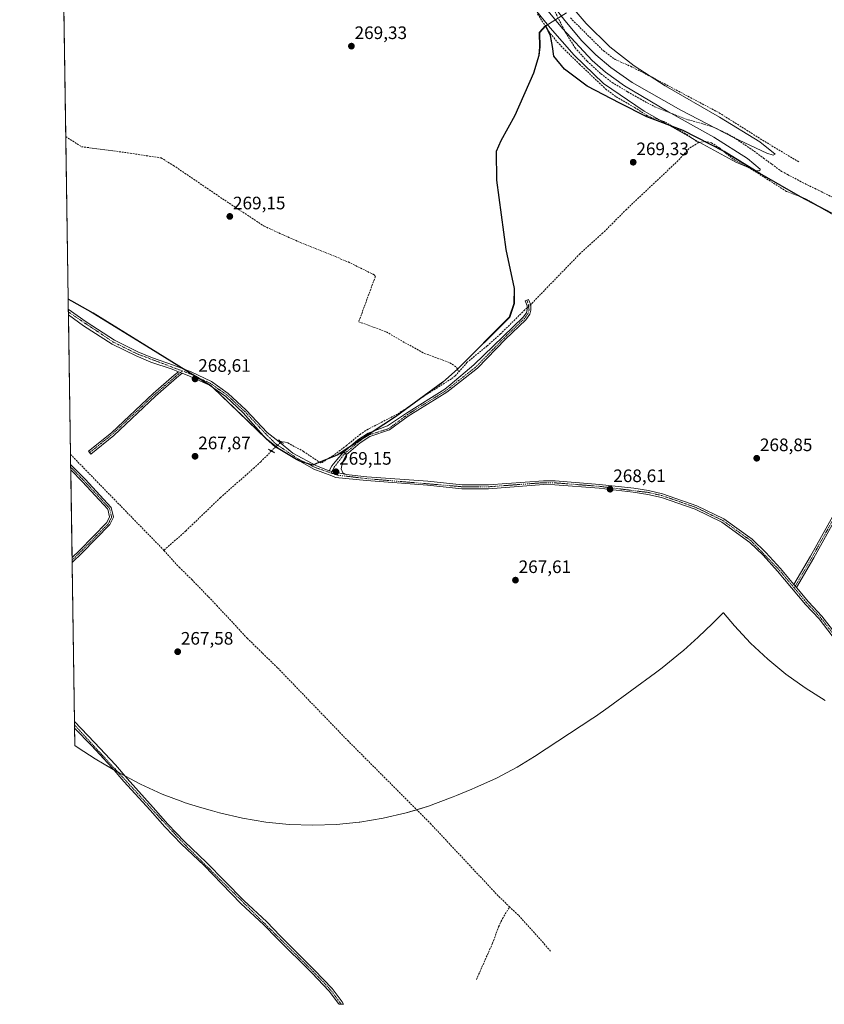
# Model space of a CAD drawing. Units: metres. Extents: x 604869 to 608343, y 4673712 to 4676063.
# Drawn here: x 604869 to 605315, y 4673812 to 4674359 of the extents above; entities that cross this region are included whole.
import ezdxf
from ezdxf.enums import TextEntityAlignment as Align

# ---------------------------------------------------------------- set-up
doc = ezdxf.new("R2010")
doc.units = ezdxf.units.M
doc.header["$MEASUREMENT"] = 0
for name, pattern in [('TRAZO_Y_PUNTO', [1, 0.5, -0.25, 0, -0.25]), ('TRAZOS2', [0.375, 0.25, -0.125]), ('TRAZOSX2', [1.5, 1, -0.5])]:
    doc.linetypes.add(name, pattern=pattern)
for name, color, linetype, lineweight in [('Camino', 19, 'Continuous', 0), ('Camino Cxs', 19, 'Continuous', 0), ('Camino eje', 39, 'TRAZO_Y_PUNTO', 13), ('Carátula', 7, 'Continuous', 5), ('Comarca', 2, 'Continuous', 13), ('Comarca CxS', 133, 'Continuous', 0), ('Comunidad autónoma', 142, 'Continuous', 30), ('Comunidad Autónoma CxS', 142, 'Continuous', 0), ('Corriente artificial lineal', 5, 'TRAZOSX2', 13), ('Corriente artificial lineal oculto', 135, 'TRAZO_Y_PUNTO', 13), ('Cultivos herbáceos CxS', 92, 'Continuous', 0), ('Curva de nivel normal', 36, 'Continuous', 0), ('Municipio', 9, 'Continuous', 13), ('Municipio CxS', 142, 'Continuous', 0), ('Pista no pavimentada', 254, 'Continuous', 13), ('Pista no pavimentada Cxs', 254, 'Continuous', 0), ('Pista pavimentada eje', 135, 'TRAZO_Y_PUNTO', 0), ('Provincia', 19, 'Continuous', 0), ('Provincia CxS', 1, 'Continuous', 0), ('Puente lineal', 2, 'TRAZOS2', 0), ('Punto de cota en terreno', 7, 'Continuous', 0), ('Rótulo de punto de cota en terreno', 19, 'Continuous', 0)]:
    doc.layers.add(name, color=color, linetype=linetype, lineweight=lineweight)
doc.styles.add('Arial', font='txt', dxfattribs={"height": 0.2})

# ---------------------------------------------------------------- blocks, each defined once
blk = doc.blocks.new('*U153')
at = {"layer": 'Cultivos herbáceos CxS', "color": 92, "linetype": 'Continuous', "lineweight": 0}
blk.add_polyline3d([(605323, 4674249.4, 269.71), (605302.22, 4674260.3, 269.6), (605279.64, 4674273.21, 269.97), (605259.74, 4674285.4, 269.6), (605237.04, 4674297.16, 269.59), (605216.82, 4674304.76, 269.21), (605201.82, 4674312.31, 269.31), (605183.74, 4674321.84, 269.33), (605171.13, 4674331.21, 269.36), (605165.3, 4674338.37, 269.36), (605164.46, 4674343.71, 269.45), (605163.36, 4674349.8, 269.49), (605160.73, 4674355.36, 269.64), (605157.19, 4674351.42, 269.37), (605157.37, 4674343.56, 269.35), (605156.86, 4674338.81, 269.36), (605153.95, 4674329, 269.34), (605143.5, 4674305.51, 269.32), (605135.83, 4674291.46, 269.32), (605133.15, 4674285.4, 269.32), (605133.45, 4674269.61, 269.33), (605138.6, 4674231.14, 269.31), (605143.23, 4674209.34, 269.31), (605143.12, 4674201.08, 269.29), (605140.51, 4674193.39, 269.31), (605111.86, 4674164.74, 269.28), (605103.66, 4674157.38, 269.11), (605077.3, 4674138.11, 269.25), (605044.88, 4674116.87, 269.16), (605034.74, 4674112.78, 269.21), (605031.36, 4674111.36, 269.01), (605024.16, 4674113.44, 268.74), (605022.38, 4674114.49, 268.64), (605012.09, 4674120.55, 269.01), (605005.49, 4674126, 268.53), (604974.9, 4674155.28, 268.67), (604971.1, 4674157.62, 268.72), (604909.29, 4674195.71, 269.12), (604907.72, 4674196.59, 269.12), (604895.5, 4674203.47, 269.25), (604890.53, 4674537.02, 269.59)], dxfattribs=at)
blk = doc.blocks.new('*U157')
at = {"layer": 'Curva de nivel normal', "color": 36, "linetype": 'Continuous', "lineweight": 0}
for points in [[(605152.82, 4674382.17, 270), (605171.41, 4674358.23, 270), (605180.84, 4674346.93, 270), (605188.6, 4674339.08, 270), (605196.94, 4674332.03, 270), (605208.79, 4674323.75, 270), (605235.72, 4674308.37, 270), (605265.09, 4674293.18, 270), (605283.51, 4674284.4, 270), (605287.12, 4674283.28, 270), (605288.21, 4674283.96, 270), (605279.69, 4674290.69, 270), (605257.21, 4674304.42, 270), (605227.1, 4674321.9, 270), (605209.85, 4674332.91, 270), (605196.41, 4674343.45, 270), (605183.16, 4674356.57, 270), (605165.49, 4674377.32, 270)], [(605154.15, 4674365.11, 270), (605163.14, 4674354.03, 270), (605176.47, 4674338.86, 270), (605192.91, 4674323.23, 270), (605215.5, 4674307.89, 270), (605243.97, 4674291.64, 270), (605266.42, 4674279.5, 270), (605277.4, 4674274.8, 270), (605279.74, 4674274.63, 270), (605279.88, 4674275.52, 270), (605272.82, 4674281.56, 270), (605254.16, 4674293.3, 270), (605228.57, 4674307.67, 270), (605204.54, 4674321.93, 270), (605193.93, 4674329.49, 270), (605186.5, 4674335.87, 270), (605170.11, 4674353.66, 270), (605152.2, 4674375.33, 270)]]:
    blk.add_polyline3d(points, dxfattribs=at)
blk = doc.blocks.new('5PATER')
at = {"layer": 'Carátula', "linetype": 'Continuous', "lineweight": 5}
h = blk.add_hatch(color=250, dxfattribs=at)
edge = h.paths.add_edge_path()
edge.add_ellipse((0, 0.01), major_axis=(-1.33, -1.34), ratio=0.999422, start_angle=0, end_angle=360)

msp = doc.modelspace()

# ---------------------------------------------------------------- linework, layer by layer
at = {"layer": 'Camino', "color": 19, "linetype": 'Continuous', "lineweight": 0}
for points in [[(605040.48, 4674108.09, 269.11), (605041.98, 4674110.78, 269.19), (605044.7, 4674114.16, 269.11), (605048.18, 4674118.19, 269.16), (605056.46, 4674125.24, 269.19), (605062.12, 4674128.92, 269.2), (605072.94, 4674133.01, 269.14), (605083.42, 4674140.17, 269.18), (605104.71, 4674153.41, 269.14), (605107.74, 4674155.81, 269.13), (605120.79, 4674166.95, 269.19), (605137.1, 4674182.69, 269.33), (605148.17, 4674193.32, 269.29), (605149.99, 4674195.89, 269.28), (605150.46, 4674197.62, 269.36), (605150.44, 4674199.79, 269.39), (605149.39, 4674202.43, 269.35), (605151.25, 4674203.18, 269.35), (605152.45, 4674200.19, 269.37), (605152.47, 4674197.36, 269.28), (605151.83, 4674195.02, 269.16), (605149.69, 4674192, 269.14), (605138.45, 4674181.2, 269.15), (605122.84, 4674165.1, 269.05), (605109.08, 4674154.32, 269.08), (605105.86, 4674151.77, 269.08), (605084.42, 4674138.43, 269.11), (605073.97, 4674130.9, 269.04), (605063.14, 4674127.19, 269.11), (605057.67, 4674123.63, 269.16), (605049.82, 4674116.95, 269.06), (605047.86, 4674112.77, 269), (605047.06, 4674109.1, 269.06), (605048.08, 4674106.94, 269.05), (605049.92, 4674105.96, 269.09)], [(604958.86, 4674162.27, 268.72), (604955.72, 4674159.65, 268.4), (604943.99, 4674149.51, 267.87), (604920.8, 4674127.75, 267.94), (604908.08, 4674117.41, 267.9), (604906.82, 4674118.96, 267.91), (604919.49, 4674129.26, 267.93), (604942.65, 4674151, 267.86), (604954.42, 4674161.18, 268.5), (604956.73, 4674163.09, 268.8)], [(604956.73, 4674163.09, 268.8), (604958.86, 4674162.27, 268.72)], [(605298.62, 4674044.91, 268.65), (605307.85, 4674060.68, 268.83), (605320.97, 4674084.13, 268.85), (605340.39, 4674115.39, 268.9), (605346.49, 4674121.29, 269.05), (605354.72, 4674123.43, 268.97), (605378.31, 4674127.42, 268.99), (605402.7, 4674129.01, 269), (605422.33, 4674128.21, 269.01), (605430.58, 4674127.06, 269.02), (605436.98, 4674122.13, 269.01), (605435.76, 4674120.55, 269), (605429.78, 4674125.15, 269.04), (605422.15, 4674126.22, 269.02), (605402.73, 4674127.01, 269.01), (605378.54, 4674125.43, 269), (605355.14, 4674121.47, 268.99), (605347.5, 4674119.49, 269.09), (605341.96, 4674114.13, 268.91), (605322.7, 4674083.12, 268.84), (605309.59, 4674059.69, 268.84), (605299.99, 4674043.28, 268.64)], [(604896.91, 4674108.7, 267.85), (604896.87, 4674111.62, 267.88)], [(604896.87, 4674111.62, 267.88), (604904.86, 4674103.38, 267.86), (604919.45, 4674087.72, 267.86), (604920.64, 4674082.26, 267.74), (604918.73, 4674078.2, 267.81), (604903.15, 4674062.4, 267.8)], [(604897.64, 4674059.87, 267.8), (604901.74, 4674063.82, 267.82), (604917.06, 4674079.36, 267.82), (604918.54, 4674082.49, 267.78), (604917.61, 4674086.76, 267.82), (604903.41, 4674102.01, 267.85), (604896.91, 4674108.7, 267.85)], [(605049.92, 4674105.96, 269.09), (605040.48, 4674108.09, 269.11)], [(604897.68, 4674057.13, 267.78), (604897.64, 4674059.87, 267.8)], [(604903.15, 4674062.4, 267.8), (604897.68, 4674057.13, 267.78)], [(605299.99, 4674043.28, 268.64), (605298.62, 4674044.91, 268.65)]]:
    msp.add_polyline3d(points, dxfattribs=at)
at = {"layer": 'Camino Cxs', "color": 19, "linetype": 'Continuous', "lineweight": 0}
for points in [[(605049.92, 4674105.96, 269.09), (605040.48, 4674108.09, 269.11), (605041.98, 4674110.78, 269.19), (605044.7, 4674114.16, 269.11), (605048.18, 4674118.19, 269.16), (605056.46, 4674125.24, 269.19), (605062.12, 4674128.92, 269.2), (605072.94, 4674133.01, 269.14), (605083.42, 4674140.17, 269.18), (605104.71, 4674153.41, 269.14), (605107.74, 4674155.81, 269.13), (605120.79, 4674166.95, 269.19), (605137.1, 4674182.69, 269.33), (605148.17, 4674193.32, 269.29), (605149.99, 4674195.89, 269.28), (605150.46, 4674197.62, 269.36), (605150.44, 4674199.79, 269.39), (605149.39, 4674202.43, 269.35), (605151.25, 4674203.18, 269.35), (605152.45, 4674200.19, 269.37), (605152.47, 4674197.36, 269.28), (605151.83, 4674195.02, 269.16), (605149.69, 4674192, 269.14), (605138.45, 4674181.2, 269.15), (605122.84, 4674165.1, 269.05), (605109.08, 4674154.32, 269.08), (605105.86, 4674151.77, 269.08), (605084.42, 4674138.43, 269.11), (605073.97, 4674130.9, 269.04), (605063.14, 4674127.19, 269.11), (605057.67, 4674123.63, 269.16), (605049.82, 4674116.95, 269.06), (605047.86, 4674112.77, 269), (605047.06, 4674109.1, 269.06), (605048.08, 4674106.94, 269.05), (605049.92, 4674105.96, 269.09)], [(604958.86, 4674162.27, 268.72), (604955.72, 4674159.65, 268.4), (604943.99, 4674149.51, 267.87), (604920.8, 4674127.75, 267.94), (604908.08, 4674117.41, 267.9), (604906.82, 4674118.96, 267.91), (604919.49, 4674129.26, 267.93), (604942.65, 4674151, 267.86), (604954.42, 4674161.18, 268.5), (604956.73, 4674163.09, 268.8), (604958.86, 4674162.27, 268.72)], [(605299.99, 4674043.28, 268.64), (605298.62, 4674044.91, 268.65), (605307.85, 4674060.68, 268.83), (605320.97, 4674084.13, 268.85), (605340.39, 4674115.39, 268.9), (605346.49, 4674121.29, 269.05), (605354.72, 4674123.43, 268.97), (605378.31, 4674127.42, 268.99), (605402.7, 4674129.01, 269), (605422.33, 4674128.21, 269.01), (605430.58, 4674127.06, 269.02), (605436.98, 4674122.13, 269.01), (605435.76, 4674120.55, 269), (605429.78, 4674125.15, 269.04), (605422.15, 4674126.22, 269.02), (605402.73, 4674127.01, 269.01), (605378.54, 4674125.43, 269), (605355.14, 4674121.47, 268.99), (605347.5, 4674119.49, 269.09), (605341.96, 4674114.13, 268.91), (605322.7, 4674083.12, 268.84), (605309.59, 4674059.69, 268.84), (605299.99, 4674043.28, 268.64)], [(604903.15, 4674062.4, 267.8), (604897.68, 4674057.13, 267.78), (604897.64, 4674059.87, 267.8), (604901.74, 4674063.82, 267.82), (604917.06, 4674079.36, 267.82), (604918.54, 4674082.49, 267.78), (604917.61, 4674086.76, 267.82), (604903.41, 4674102.01, 267.85), (604896.91, 4674108.7, 267.85), (604896.87, 4674111.62, 267.88), (604904.86, 4674103.38, 267.86), (604919.45, 4674087.72, 267.86), (604920.64, 4674082.26, 267.74), (604918.73, 4674078.2, 267.81), (604903.15, 4674062.4, 267.8)]]:
    msp.add_polyline3d(points, close=True, dxfattribs=at)
at = {"layer": 'Camino eje', "color": 39, "linetype": 'TRAZO_Y_PUNTO', "lineweight": 13}
for points in [[(605150.32, 4674202.81, 269.35), (605151.1, 4674200.19, 269.4), (605151.47, 4674197.49, 269.36), (605150.91, 4674195.46, 269.23), (605148.93, 4674192.66, 269.21), (605137.78, 4674181.95, 269.23), (605121.82, 4674165.66, 269.09), (605105.29, 4674152.59, 269.11), (605083.92, 4674139.3, 269.15), (605073.56, 4674131.51, 269.06), (605062.63, 4674128.06, 269.17), (605057.07, 4674124.44, 269.18), (605049, 4674117.57, 269.11), (605043.2, 4674110.02, 269.14), (605041.6, 4674106.87, 269.03)], [(604958.85, 4674163.56, 268.87), (604955.07, 4674160.41, 268.45), (604943.32, 4674150.25, 267.87), (604920.15, 4674128.51, 267.93), (604907.45, 4674118.19, 267.9)], [(605436.37, 4674121.34, 269.01), (605430.18, 4674126.1, 269.03), (605422.24, 4674127.21, 269.01), (605402.71, 4674128.01, 269.01), (605378.42, 4674126.42, 268.99), (605354.93, 4674122.45, 268.98), (605346.99, 4674120.39, 269.07), (605341.17, 4674114.76, 268.91), (605321.83, 4674083.62, 268.86), (605308.72, 4674060.18, 268.84), (605298.72, 4674043.1, 268.57)], [(604897.66, 4674058.5, 267.79), (604902.44, 4674063.11, 267.81), (604917.9, 4674078.78, 267.82), (604919.59, 4674082.37, 267.76), (604918.53, 4674087.24, 267.83), (604904.14, 4674102.69, 267.85), (604896.89, 4674110.16, 267.86)]]:
    msp.add_polyline3d(points, dxfattribs=at)
at = {"layer": 'Comarca', "color": 2, "linetype": 'Continuous', "lineweight": 13}
for points in [[(605160.77, 4674355.27, 269.63), (605157.22, 4674351.33, 269.37), (605157.41, 4674343.47, 269.35), (605156.89, 4674338.73, 269.36), (605153.98, 4674328.92, 269.34), (605143.53, 4674305.42, 269.32), (605135.86, 4674291.37, 269.32), (605133.18, 4674285.31, 269.32), (605133.48, 4674269.52, 269.33), (605138.63, 4674231.05, 269.31), (605143.26, 4674209.26, 269.31), (605143.15, 4674200.99, 269.29), (605140.54, 4674193.3, 269.31), (605111.89, 4674164.65, 269.28), (605103.69, 4674157.3, 269.11), (605077.33, 4674138.02, 269.24), (605044.91, 4674116.79, 269.15), (605034.77, 4674112.7, 269.21), (605031.39, 4674111.27, 269), (605024.19, 4674113.36, 268.73), (605022.41, 4674114.4, 268.63), (605012.12, 4674120.47, 269), (605005.52, 4674125.92, 268.52), (604974.93, 4674155.2, 268.66), (604971.13, 4674157.54, 268.71), (604909.32, 4674195.63, 269.12), (604897.62, 4674202.21, 269.2), (604895.5, 4674203.4, 269.25)], [(605323.03, 4674249.32, 269.72), (605302.26, 4674260.22, 269.6), (605279.67, 4674273.13, 269.97), (605259.77, 4674285.31, 269.58), (605237.07, 4674297.07, 269.59), (605216.85, 4674304.67, 269.21), (605201.85, 4674312.22, 269.3), (605183.77, 4674321.76, 269.33), (605171.16, 4674331.12, 269.36), (605165.33, 4674338.29, 269.36), (605164.49, 4674343.62, 269.45), (605163.39, 4674349.71, 269.49), (605160.77, 4674355.27, 269.63)]]:
    msp.add_polyline3d(points, dxfattribs=at)
at = {"layer": 'Comarca CxS', "color": 133, "linetype": 'Continuous', "lineweight": 0}
msp.add_polyline3d([(605323.03, 4674249.32, 269.72), (605302.26, 4674260.22, 269.6), (605279.67, 4674273.13, 269.97), (605259.77, 4674285.31, 269.58), (605237.07, 4674297.07, 269.59), (605216.85, 4674304.67, 269.21), (605201.85, 4674312.22, 269.3), (605183.77, 4674321.76, 269.33), (605171.16, 4674331.12, 269.36), (605165.33, 4674338.29, 269.36), (605164.49, 4674343.62, 269.45), (605163.39, 4674349.71, 269.49), (605160.77, 4674355.27, 269.63), (605157.22, 4674351.33, 269.37), (605157.41, 4674343.47, 269.35), (605156.89, 4674338.72, 269.36), (605153.98, 4674328.92, 269.34), (605143.53, 4674305.42, 269.32), (605135.86, 4674291.37, 269.32), (605133.18, 4674285.31, 269.32), (605133.48, 4674269.52, 269.33), (605138.63, 4674231.05, 269.31), (605143.26, 4674209.26, 269.31), (605143.15, 4674200.99, 269.29), (605140.54, 4674193.3, 269.31), (605111.89, 4674164.65, 269.28), (605103.69, 4674157.3, 269.11), (605077.33, 4674138.02, 269.24), (605044.91, 4674116.79, 269.15), (605034.77, 4674112.7, 269.21), (605031.39, 4674111.27, 269), (605024.19, 4674113.36, 268.73), (605022.41, 4674114.4, 268.63), (605012.12, 4674120.47, 269), (605005.52, 4674125.92, 268.52), (604974.93, 4674155.2, 268.66), (604971.13, 4674157.54, 268.71), (604909.32, 4674195.63, 269.12), (604897.62, 4674202.21, 269.2), (604895.5, 4674203.4, 269.25), (604868.58, 4676010.84, 270.05)], dxfattribs=at)
at = {"layer": 'Comunidad autónoma', "color": 142, "linetype": 'Continuous', "lineweight": 30}
for points in [[(605160.77, 4674355.27, 269.63), (605157.22, 4674351.33, 269.37), (605157.41, 4674343.47, 269.35), (605156.89, 4674338.73, 269.36), (605153.98, 4674328.92, 269.34), (605143.53, 4674305.42, 269.32), (605135.86, 4674291.37, 269.32), (605133.18, 4674285.31, 269.32), (605133.48, 4674269.52, 269.33), (605138.63, 4674231.05, 269.31), (605143.26, 4674209.26, 269.31), (605143.15, 4674200.99, 269.29), (605140.54, 4674193.3, 269.31), (605111.89, 4674164.65, 269.28), (605103.69, 4674157.3, 269.11), (605077.33, 4674138.02, 269.24), (605044.91, 4674116.79, 269.15), (605034.77, 4674112.7, 269.21), (605031.39, 4674111.27, 269), (605024.19, 4674113.36, 268.73), (605022.41, 4674114.4, 268.63), (605012.12, 4674120.47, 269), (605005.52, 4674125.92, 268.52), (604974.93, 4674155.2, 268.66), (604971.13, 4674157.54, 268.71), (604909.32, 4674195.63, 269.12), (604897.62, 4674202.21, 269.2), (604895.5, 4674203.4, 269.25)], [(605323.03, 4674249.32, 269.72), (605302.26, 4674260.22, 269.6), (605279.67, 4674273.13, 269.97), (605259.77, 4674285.31, 269.58), (605237.07, 4674297.07, 269.59), (605216.85, 4674304.67, 269.21), (605201.85, 4674312.22, 269.3), (605183.77, 4674321.76, 269.33), (605171.16, 4674331.12, 269.36), (605165.33, 4674338.29, 269.36), (605164.49, 4674343.62, 269.45), (605163.39, 4674349.71, 269.49), (605160.77, 4674355.27, 269.63)]]:
    msp.add_polyline3d(points, dxfattribs=at)
at = {"layer": 'Comunidad Autónoma CxS', "color": 142, "linetype": 'Continuous', "lineweight": 0}
msp.add_polyline3d([(605323.03, 4674249.32, 269.72), (605302.26, 4674260.22, 269.6), (605279.67, 4674273.13, 269.97), (605259.77, 4674285.31, 269.58), (605237.07, 4674297.07, 269.59), (605216.85, 4674304.67, 269.21), (605201.85, 4674312.22, 269.3), (605183.77, 4674321.76, 269.33), (605171.16, 4674331.12, 269.36), (605165.33, 4674338.29, 269.36), (605164.49, 4674343.62, 269.45), (605163.39, 4674349.71, 269.49), (605160.77, 4674355.27, 269.63), (605157.22, 4674351.33, 269.37), (605157.41, 4674343.47, 269.35), (605156.89, 4674338.73, 269.36), (605153.98, 4674328.92, 269.34), (605143.53, 4674305.42, 269.32), (605135.86, 4674291.37, 269.32), (605133.18, 4674285.31, 269.32), (605133.48, 4674269.52, 269.33), (605138.63, 4674231.05, 269.31), (605143.26, 4674209.26, 269.31), (605143.15, 4674200.99, 269.29), (605140.54, 4674193.3, 269.31), (605111.89, 4674164.65, 269.28), (605103.69, 4674157.3, 269.11), (605077.33, 4674138.02, 269.24), (605044.91, 4674116.79, 269.15), (605034.77, 4674112.7, 269.21), (605031.39, 4674111.27, 269), (605024.19, 4674113.36, 268.73), (605022.41, 4674114.4, 268.63), (605012.12, 4674120.47, 269), (605005.52, 4674125.92, 268.52), (604974.93, 4674155.2, 268.66), (604971.13, 4674157.54, 268.71), (604909.32, 4674195.63, 269.12), (604897.62, 4674202.21, 269.2), (604895.5, 4674203.4, 269.25), (604868.58, 4676010.84, 270.05)], dxfattribs=at)
at = {"layer": 'Corriente artificial lineal', "color": 5, "linetype": 'TRAZOSX2', "lineweight": 13}
for points in [[(605160.49, 4674373.65, 268.34), (605171.83, 4674351.29, 268.36), (605177.07, 4674342.94, 268.15), (605183.75, 4674335.49, 268.93), (605191.42, 4674328.56, 268.43), (605197.63, 4674323.75, 268.13), (605206.31, 4674318.54, 267.95), (605213.19, 4674314.57, 268.42), (605221.39, 4674310.2, 268.66), (605231.31, 4674306.23, 268.83), (605239.78, 4674303.06, 268.38), (605248.77, 4674300.55, 268.53), (605253.8, 4674298.96, 268.17), (605258.69, 4674296.71, 268.75), (605265.18, 4674293.27, 268.39), (605274.04, 4674287.32, 268.53), (605281.71, 4674281.76, 268.49), (605286.34, 4674278.32, 267.81), (605291.77, 4674274.35, 268.15), (605295.07, 4674272.63, 268.01), (605303.28, 4674268.27, 268.2), (605312.41, 4674263.77, 267.93), (605319.68, 4674260.2, 268.61)], [(605156.27, 4674361.8, 269.68), (605162.36, 4674352.15, 269.44), (605167.12, 4674346.19, 269.58), (605171.35, 4674341.83, 269.47), (605179.56, 4674333.89, 269.23), (605193.97, 4674320.13, 269.11), (605199.93, 4674315.77, 269.06), (605210.11, 4674309.81, 269.15), (605217.39, 4674305.18, 269.14), (605227.18, 4674301.74, 268.92), (605238.95, 4674295, 269.61), (605245.52, 4674290.3, 269.61)], [(605174.45, 4674359.56, 269.65), (605192.87, 4674341.25, 270), (605199.32, 4674336.48, 269.76), (605207.84, 4674332.73, 269.73), (605221.21, 4674325.92, 269.62), (605257.05, 4674306.88, 269.63), (605282.44, 4674290.9, 269.72), (605301.27, 4674279.66, 269.71)], [(604894.15, 4674293.67, 269.22), (604902.93, 4674288.06, 269.32), (604928.4, 4674284.69, 269.31), (604939.03, 4674283.07, 269.29), (604947.1, 4674281.88, 269.31), (604953.98, 4674277.65, 269.18), (604981.23, 4674259.13, 269.13), (605004.38, 4674243.92, 269.31), (605014.84, 4674239.15, 269.31), (605024.36, 4674234.92, 269.17), (605051.08, 4674224.07, 269.12), (605065.5, 4674216.93, 269.24), (605066.17, 4674216, 269.25), (605064.58, 4674211.77, 269.17), (605056.9, 4674190.87, 269.15), (605072.25, 4674185.18, 269.21), (605082.57, 4674179.22, 269.19), (605093.42, 4674173.27, 269.15), (605107.57, 4674168.11, 269.4), (605111.28, 4674165.47, 269.28), (605112.42, 4674162.97, 269.27)], [(605245.52, 4674290.3, 269.61), (605240.39, 4674287.08, 269.66), (605234.29, 4674280.36, 269.45), (605205.57, 4674253.28, 269.57), (605192.54, 4674240.17, 269.38), (605179.82, 4674228.72, 269.44), (605152.83, 4674200.86, 269.37), (605152.36, 4674200.42, 269.38)], [(605452.92, 4674129, 269.6), (605447.35, 4674132.67, 269.27), (605437.94, 4674141.24, 268.95), (605430.74, 4674145.67, 268.61), (605425.98, 4674149.64, 268.79), (605421.89, 4674153.98, 268.93), (605415.74, 4674161.87, 269.3), (605402.11, 4674182.69, 269.16), (605398.88, 4674186.5, 268.78), (605376.44, 4674209.62, 269.03), (605358.08, 4674232.75, 268.7), (605353.43, 4674237.59, 269.27), (605339.06, 4674243.05, 269.64), (605329.71, 4674245.13, 269.68), (605304.6, 4674259.38, 269.68), (605294.4, 4674263.28, 270.04), (605275.3, 4674275.42, 269.89), (605264.92, 4674281.15, 269.76), (605257.37, 4674287.24, 269.85), (605252.85, 4674290.2, 269.95), (605249.34, 4674291, 269.91), (605245.52, 4674290.3, 269.61)], [(605150.45, 4674198.65, 269.41), (605149.11, 4674197.4, 269.34), (605135.62, 4674184.12, 269.41), (605128.18, 4674177.44, 269.31), (605117.09, 4674168.33, 269.36), (605110.52, 4674160.79, 269.22), (605108.39, 4674159.17, 269.17), (605093.14, 4674149.63, 269.17), (605083.38, 4674142.71, 269.21), (605078.3, 4674139.57, 269.23), (605062.06, 4674131.2, 269.15), (605057.87, 4674128.48, 269.16), (605050.27, 4674122.25, 269.14), (605042.5, 4674116.35, 269.16), (605036.53, 4674112.79, 269.22), (605035.71, 4674112.45, 269.21), (605026.29, 4674118.83, 269.34), (605017.45, 4674123.6, 269.31), (605014.44, 4674124.24, 269.33), (605013.91, 4674124.13, 269.35)], [(605008.45, 4674119.12, 268.39), (605002.49, 4674113.15, 268.04), (604998.83, 4674109.76, 268.01), (604980.05, 4674093.19, 267.92), (604960.82, 4674074.67, 267.93), (604948.69, 4674063.92, 268.26)], [(604896.78, 4674117.23, 268.02), (604948.69, 4674063.92, 268.26)], [(604948.69, 4674063.92, 268.26), (604957.17, 4674054.52, 268.15), (604964.16, 4674047.74, 268.15), (604978.03, 4674033.34, 267.75), (604994.93, 4674015.12, 267.72), (605011.92, 4673998.57, 267.7), (605050.78, 4673958.3, 268.22), (605096.67, 4673912.28, 268.42), (605134.7, 4673871.67, 268.02), (605140.68, 4673865.98, 267.99)], [(605122.27, 4673825.6, 268.04), (605131.21, 4673845.74, 268.03), (605134.6, 4673854.94, 268.04), (605136.74, 4673859.44, 268.2), (605140.68, 4673865.98, 267.99)], [(605163.44, 4673841.42, 268.12), (605145.62, 4673861.28, 267.92), (605140.68, 4673865.98, 267.99)]]:
    msp.add_polyline3d(points, dxfattribs=at)
at = {"layer": 'Corriente artificial lineal oculto', "color": 135, "linetype": 'TRAZO_Y_PUNTO', "lineweight": 13}
for points in [[(605152.36, 4674200.42, 269.38), (605150.45, 4674198.65, 269.41)], [(605013.91, 4674124.13, 269.35), (605010.57, 4674121.24, 268.92), (605008.45, 4674119.12, 268.39)]]:
    msp.add_polyline3d(points, dxfattribs=at)
at = {"layer": 'Cultivos herbáceos CxS', "color": 92, "linetype": 'Continuous', "lineweight": 0}
for points in [[(604895.5, 4674203.47, 269.25), (604894.15, 4674293.67, 269.22), (604890.53, 4674537.02, 269.59)], [(605315.9, 4673980.63, 267.37), (605304.79, 4673987.54, 267.48), (605294.15, 4673995.16, 267.47), (605284.03, 4674003.46, 267.49), (605274.48, 4674012.41, 267.55), (605265.53, 4674021.96, 267.49), (605259.4, 4674029.31, 267.51), (605259.39, 4674029.31, 267.51), (605253.31, 4674023.23, 267.51), (605245.38, 4674015.72, 267.53), (605237.18, 4674008.37, 267.52), (605235.56, 4674006.93, 267.54), (605225.44, 4673998.63, 267.53), (605221.76, 4673995.87, 267.54), (605195.4, 4673976.59, 267.58), (605188.44, 4673971.73, 267.59), (605186.9, 4673970.7, 267.59), (605154.48, 4673949.47, 267.64), (605144.91, 4673943.59, 267.65), (605133.37, 4673937.42, 267.66), (605121.45, 4673932.01, 267.66), (605119.72, 4673931.31, 267.67), (605111.15, 4673927.85, 267.68), (605109.32, 4673927.08, 267.68), (605107.93, 4673926.49, 267.67), (605095.68, 4673921.88, 267.72), (605083.15, 4673918.09, 267.79), (605070.41, 4673915.11, 267.61), (605057.5, 4673912.98, 267.62), (605057.17, 4673912.95, 267.62), (605044.47, 4673911.7, 267.61), (605031.39, 4673911.27, 267.61), (605018.31, 4673911.7, 267.61), (605005.28, 4673912.98, 267.56), (604992.37, 4673915.11, 267.55), (604979.63, 4673918.09, 267.57), (604975.64, 4673919.2, 267.56), (604968.44, 4673921.29, 267.56), (604959.9, 4673923.97, 267.55), (604959.14, 4673924.26, 267.55), (604947.65, 4673928.58, 267.54), (604935.73, 4673933.99, 267.57), (604924.19, 4673940.16, 267.75), (604923.3, 4673940.67, 267.75), (604921.52, 4673941.71, 267.76), (604920.79, 4673942.14, 267.74), (604910.5, 4673948.21, 267.68), (604901.01, 4673954.18, 267.65), (604899.19, 4673955.48, 267.65), (604895.5, 4674203.47, 269.25), (604907.72, 4674196.59, 269.12), (604909.29, 4674195.71, 269.12), (604971.1, 4674157.62, 268.72), (604974.9, 4674155.28, 268.67), (605005.49, 4674126, 268.53), (605012.09, 4674120.55, 269.01), (605022.38, 4674114.49, 268.64), (605024.16, 4674113.44, 268.74), (605031.36, 4674111.36, 269.01), (605034.74, 4674112.78, 269.21), (605044.88, 4674116.87, 269.16), (605077.3, 4674138.11, 269.25), (605103.66, 4674157.38, 269.11), (605111.86, 4674164.74, 269.28), (605140.51, 4674193.39, 269.31), (605143.12, 4674201.08, 269.29), (605143.23, 4674209.34, 269.31), (605138.6, 4674231.14, 269.31), (605133.45, 4674269.61, 269.33), (605133.15, 4674285.4, 269.32), (605135.83, 4674291.46, 269.32), (605143.5, 4674305.51, 269.32), (605153.95, 4674329, 269.34), (605156.86, 4674338.81, 269.36), (605157.37, 4674343.56, 269.35), (605157.19, 4674351.42, 269.37), (605160.73, 4674355.36, 269.64), (605163.36, 4674349.8, 269.49), (605164.46, 4674343.71, 269.45), (605165.3, 4674338.37, 269.36), (605171.13, 4674331.21, 269.36), (605183.74, 4674321.84, 269.33), (605201.82, 4674312.31, 269.31), (605216.82, 4674304.76, 269.21), (605237.04, 4674297.16, 269.59), (605259.74, 4674285.4, 269.6), (605279.64, 4674273.21, 269.97), (605302.22, 4674260.3, 269.6), (605323, 4674249.4, 269.71)], [(604895.5, 4674203.47, 269.25), (604907.72, 4674196.59, 269.12), (604909.29, 4674195.71, 269.12), (604959.81, 4674164.58, 268.95), (604966.94, 4674160.19, 268.7), (604971.1, 4674157.62, 268.72), (604974.9, 4674155.28, 268.67), (604976.01, 4674154.21, 268.67), (605003.83, 4674127.59, 268.55), (605005.49, 4674126, 268.53), (605010.9, 4674121.53, 269.02), (605012.09, 4674120.55, 269.01), (605022.38, 4674114.49, 268.64), (605024.16, 4674113.44, 268.74), (605024.27, 4674113.41, 268.75), (605027.71, 4674112.42, 268.96), (605031.36, 4674111.36, 269.01), (605031.99, 4674111.63, 269.07), (605034.74, 4674112.78, 269.21), (605035.04, 4674112.9, 269.22), (605040.24, 4674115, 269.21), (605044.88, 4674116.87, 269.16), (605052.49, 4674121.86, 269.14), (605064.83, 4674129.94, 269.11), (605077.3, 4674138.11, 269.25), (605090.29, 4674147.61, 269.12), (605103.66, 4674157.38, 269.11), (605111.68, 4674164.58, 269.28), (605111.86, 4674164.74, 269.28), (605140.51, 4674193.39, 269.31), (605143.12, 4674201.08, 269.29), (605143.23, 4674209.34, 269.31), (605138.6, 4674231.14, 269.31), (605133.45, 4674269.61, 269.33), (605133.15, 4674285.4, 269.32), (605135.83, 4674291.46, 269.32), (605143.5, 4674305.51, 269.32), (605153.95, 4674329, 269.34), (605156.86, 4674338.81, 269.36), (605157.37, 4674343.56, 269.35), (605157.19, 4674351.42, 269.37), (605160.5, 4674355.1, 269.6), (605160.73, 4674355.36, 269.64), (605161.93, 4674352.83, 269.46), (605163.36, 4674349.8, 269.49), (605164.46, 4674343.71, 269.45), (605165.3, 4674338.37, 269.36), (605171.13, 4674331.21, 269.36), (605183.74, 4674321.84, 269.33), (605201.82, 4674312.31, 269.3), (605216.82, 4674304.76, 269.21), (605231.64, 4674299.19, 269.21), (605237.04, 4674297.16, 269.59), (605249.03, 4674290.94, 269.88), (605259.5, 4674285.52, 269.61), (605259.74, 4674285.4, 269.6), (605279.64, 4674273.21, 269.97), (605302.22, 4674260.3, 269.61), (605302.27, 4674260.27, 269.6), (605312.31, 4674255, 269.38), (605323, 4674249.4, 269.71)], [(604895.5, 4674203.47, 269.25), (604907.72, 4674196.59, 269.12), (604909.29, 4674195.71, 269.12), (604959.81, 4674164.58, 268.95), (604966.94, 4674160.19, 268.7), (604971.1, 4674157.62, 268.72), (604974.9, 4674155.28, 268.67), (604976.01, 4674154.21, 268.67), (605003.83, 4674127.59, 268.55), (605005.49, 4674126, 268.53), (605010.9, 4674121.53, 269.02), (605012.09, 4674120.55, 269.01), (605022.38, 4674114.49, 268.64), (605024.16, 4674113.44, 268.74), (605024.27, 4674113.41, 268.75), (605027.71, 4674112.42, 268.96), (605031.36, 4674111.36, 269.01), (605031.99, 4674111.63, 269.07), (605034.74, 4674112.78, 269.21), (605035.04, 4674112.9, 269.22), (605040.24, 4674115, 269.21), (605044.88, 4674116.87, 269.16), (605052.49, 4674121.86, 269.14), (605064.83, 4674129.94, 269.11), (605077.3, 4674138.11, 269.25), (605090.29, 4674147.61, 269.12), (605103.66, 4674157.38, 269.11), (605111.68, 4674164.58, 269.28), (605111.86, 4674164.74, 269.28), (605140.51, 4674193.39, 269.31), (605143.12, 4674201.08, 269.29), (605143.23, 4674209.34, 269.31), (605138.6, 4674231.14, 269.31), (605133.45, 4674269.61, 269.33), (605133.15, 4674285.4, 269.32), (605135.83, 4674291.46, 269.32), (605143.5, 4674305.51, 269.32), (605153.95, 4674329, 269.34), (605156.86, 4674338.81, 269.36), (605157.37, 4674343.56, 269.35), (605157.19, 4674351.42, 269.37), (605160.5, 4674355.1, 269.6), (605160.73, 4674355.36, 269.64), (605161.93, 4674352.83, 269.46), (605163.36, 4674349.8, 269.49), (605164.46, 4674343.71, 269.45), (605165.3, 4674338.37, 269.36), (605171.13, 4674331.21, 269.36), (605183.74, 4674321.84, 269.33), (605201.82, 4674312.31, 269.3), (605216.82, 4674304.76, 269.21), (605231.64, 4674299.19, 269.21), (605237.04, 4674297.16, 269.59), (605249.03, 4674290.94, 269.88), (605259.5, 4674285.52, 269.61), (605259.74, 4674285.4, 269.6), (605279.64, 4674273.21, 269.97), (605302.22, 4674260.3, 269.61), (605302.27, 4674260.27, 269.6), (605312.31, 4674255, 269.38), (605323, 4674249.4, 269.71)], [(604899.19, 4673955.48, 267.65), (604899.05, 4673965.15, 267.71), (604899.02, 4673966.98, 267.7), (604898.99, 4673968.8, 267.68), (604897.68, 4674057.14, 267.78), (604897.66, 4674058.5, 267.79), (604897.64, 4674059.87, 267.8), (604896.91, 4674108.7, 267.85), (604896.89, 4674110.16, 267.86), (604896.87, 4674111.62, 267.88), (604896.78, 4674117.23, 268.02), (604895.63, 4674194.71, 268.84), (604895.6, 4674196.27, 268.95), (604895.58, 4674197.83, 269.07), (604895.5, 4674203.47, 269.25)], [(605315.9, 4673980.63, 267.37), (605304.79, 4673987.54, 267.48), (605294.15, 4673995.16, 267.47), (605284.03, 4674003.46, 267.49), (605274.48, 4674012.41, 267.55), (605265.53, 4674021.96, 267.49), (605259.4, 4674029.31, 267.51), (605259.39, 4674029.31, 267.51), (605253.31, 4674023.23, 267.51), (605245.38, 4674015.72, 267.53), (605237.18, 4674008.37, 267.52), (605235.56, 4674006.93, 267.54), (605225.44, 4673998.63, 267.53), (605221.76, 4673995.87, 267.54), (605195.4, 4673976.59, 267.58), (605188.44, 4673971.73, 267.59), (605186.9, 4673970.7, 267.59), (605154.48, 4673949.47, 267.64), (605144.91, 4673943.59, 267.65), (605133.37, 4673937.42, 267.66), (605121.45, 4673932.01, 267.66), (605119.72, 4673931.31, 267.67), (605111.15, 4673927.85, 267.68), (605109.32, 4673927.08, 267.68), (605107.93, 4673926.49, 267.67), (605095.68, 4673921.88, 267.72), (605089.09, 4673919.89, 268.17), (605083.15, 4673918.09, 267.79), (605070.41, 4673915.11, 267.61), (605057.49, 4673912.98, 267.62), (605057.17, 4673912.95, 267.62), (605044.47, 4673911.7, 267.61), (605031.39, 4673911.27, 267.61), (605018.31, 4673911.7, 267.61), (605005.28, 4673912.98, 267.56), (604992.37, 4673915.11, 267.55), (604979.63, 4673918.09, 267.57), (604975.64, 4673919.2, 267.56), (604968.44, 4673921.29, 267.56), (604959.9, 4673923.97, 267.55), (604959.14, 4673924.26, 267.55), (604947.65, 4673928.58, 267.54), (604935.73, 4673933.99, 267.57), (604927.02, 4673938.64, 267.75), (604924.19, 4673940.16, 267.75), (604923.29, 4673940.68, 267.75), (604923.14, 4673940.77, 267.75), (604921.51, 4673941.72, 267.76), (604920.79, 4673942.14, 267.74), (604920.54, 4673942.29, 267.73), (604910.5, 4673948.21, 267.68), (604901.01, 4673954.18, 267.65), (604899.19, 4673955.48, 267.65)]]:
    msp.add_polyline3d(points, dxfattribs=at)
at = {"layer": 'Municipio', "color": 9, "linetype": 'Continuous', "lineweight": 13}
for points in [[(605160.77, 4674355.27, 269.63), (605172.35, 4674362.46, 269.59)], [(605160.77, 4674355.27, 269.63), (605172.35, 4674362.46, 269.59)], [(605160.77, 4674355.27, 269.63), (605157.22, 4674351.33, 269.37), (605157.41, 4674343.47, 269.35), (605156.89, 4674338.73, 269.36), (605153.98, 4674328.92, 269.34), (605143.53, 4674305.42, 269.32), (605135.86, 4674291.37, 269.32), (605133.18, 4674285.31, 269.32), (605133.48, 4674269.52, 269.33), (605138.63, 4674231.05, 269.31), (605143.26, 4674209.26, 269.31), (605143.15, 4674200.99, 269.29), (605140.54, 4674193.3, 269.31), (605111.89, 4674164.65, 269.28), (605103.69, 4674157.3, 269.11), (605077.33, 4674138.02, 269.24), (605044.91, 4674116.79, 269.15), (605034.77, 4674112.7, 269.21), (605031.39, 4674111.27, 269), (605024.19, 4674113.36, 268.73), (605022.41, 4674114.4, 268.63), (605012.12, 4674120.47, 269), (605005.52, 4674125.92, 268.52), (604974.93, 4674155.2, 268.66), (604971.13, 4674157.54, 268.71), (604909.32, 4674195.63, 269.12), (604897.62, 4674202.21, 269.2), (604895.5, 4674203.4, 269.25)], [(605323.03, 4674249.32, 269.72), (605302.26, 4674260.22, 269.6), (605279.67, 4674273.13, 269.97), (605259.77, 4674285.31, 269.58), (605237.07, 4674297.07, 269.59), (605216.85, 4674304.67, 269.21), (605201.85, 4674312.22, 269.3), (605183.77, 4674321.76, 269.33), (605171.16, 4674331.12, 269.36), (605165.33, 4674338.29, 269.36), (605164.49, 4674343.62, 269.45), (605163.39, 4674349.71, 269.49), (605160.77, 4674355.27, 269.63)]]:
    msp.add_polyline3d(points, dxfattribs=at)
at = {"layer": 'Municipio CxS', "color": 142, "linetype": 'Continuous', "lineweight": 0}
for points in [[(605172.35, 4674362.45, 269.59), (605160.77, 4674355.27, 269.63), (605160.77, 4674355.27, 269.63), (605157.22, 4674351.33, 269.37), (605157.41, 4674343.47, 269.35), (605156.89, 4674338.73, 269.36), (605153.98, 4674328.92, 269.34), (605143.53, 4674305.42, 269.32), (605135.86, 4674291.37, 269.32), (605133.18, 4674285.31, 269.32), (605133.48, 4674269.52, 269.33), (605138.63, 4674231.05, 269.31), (605143.26, 4674209.26, 269.31), (605143.15, 4674200.99, 269.29), (605140.54, 4674193.3, 269.31), (605111.89, 4674164.65, 269.28), (605103.69, 4674157.3, 269.11), (605077.33, 4674138.02, 269.24), (605044.91, 4674116.79, 269.15), (605034.77, 4674112.7, 269.21), (605031.39, 4674111.27, 269), (605024.19, 4674113.36, 268.73), (605022.41, 4674114.4, 268.63), (605012.12, 4674120.47, 269), (605005.52, 4674125.92, 268.52), (604974.93, 4674155.2, 268.66), (604971.13, 4674157.54, 268.71), (604909.32, 4674195.63, 269.12), (604897.62, 4674202.21, 269.2), (604895.5, 4674203.4, 269.25), (604868.58, 4676010.84, 270.05)], [(605323.03, 4674249.32, 269.72), (605302.26, 4674260.22, 269.6), (605279.67, 4674273.13, 269.97), (605259.77, 4674285.31, 269.58), (605237.07, 4674297.07, 269.59), (605216.85, 4674304.67, 269.21), (605201.85, 4674312.22, 269.3), (605183.77, 4674321.76, 269.33), (605171.16, 4674331.12, 269.36), (605165.33, 4674338.29, 269.36), (605164.49, 4674343.62, 269.45), (605163.39, 4674349.71, 269.49), (605160.77, 4674355.27, 269.63), (605160.77, 4674355.27, 269.63), (605172.35, 4674362.45, 269.59)]]:
    msp.add_polyline3d(points, dxfattribs=at)
at = {"layer": 'Pista no pavimentada', "color": 254, "linetype": 'Continuous', "lineweight": 13}
for points in [[(604895.63, 4674194.71, 268.84), (604895.58, 4674197.83, 269.07)], [(604895.58, 4674197.83, 269.07), (604905.42, 4674190.74, 268.98), (604921.17, 4674180.67, 269.03), (604934.27, 4674174.18, 269.01), (604942.37, 4674170.77, 269), (604954.04, 4674166.82, 269), (604963.85, 4674163.01, 268.94), (604975.06, 4674157.62, 268.93), (604984.44, 4674151.05, 268.85), (604994.36, 4674141.82, 268.93), (605005.96, 4674129.44, 269.05), (605012.68, 4674124.17, 269.36), (605020.36, 4674117.88, 269.08), (605033.39, 4674110.88, 269.05), (605040.48, 4674108.09, 269.11)], [(604956.73, 4674163.09, 268.8), (604953.19, 4674164.47, 268.78), (604941.49, 4674168.43, 268.88), (604933.22, 4674171.9, 268.69), (604919.94, 4674178.49, 268.99), (604904.01, 4674188.67, 268.73), (604895.63, 4674194.71, 268.84)], [(604956.73, 4674163.09, 268.8), (604958.86, 4674162.27, 268.72)], [(605322.89, 4674012.61, 268.35), (605312.54, 4674025.87, 268.35), (605304.99, 4674033.93, 268.49), (605289.49, 4674052.45, 268.39), (605281.49, 4674061.28, 268.62), (605274.09, 4674068.37, 268.62), (605258.6, 4674079.52, 268.49), (605243.82, 4674086.73, 268.55), (605225.01, 4674093.3, 268.54), (605217.37, 4674095.01, 268.49), (605209.31, 4674096.25, 268.34), (605190.38, 4674098.39, 268.63), (605165.82, 4674100.31, 268.48), (605159.66, 4674100.42, 268.87), (605129.05, 4674098.13, 268.94), (605114.21, 4674098.16, 269.05), (605095.12, 4674100.15, 268.6), (605061.13, 4674102.66, 269.11), (605044.07, 4674104.37, 268.93), (605041.9, 4674105.39, 268.94), (605031.97, 4674109.01, 268.76), (605010.57, 4674121.24, 268.92), (605005.2, 4674126.03, 268.5), (604992.77, 4674140.23, 268.65), (604983.03, 4674149.3, 268.63), (604973.92, 4674155.68, 268.63), (604962.94, 4674160.68, 268.56), (604958.86, 4674162.27, 268.72)], [(605049.92, 4674105.96, 269.09), (605040.48, 4674108.09, 269.11)], [(605049.92, 4674105.96, 269.09), (605061.32, 4674104.82, 269.22), (605095.32, 4674102.31, 268.9), (605114.32, 4674100.32, 269.06), (605128.98, 4674100.29, 269), (605159.6, 4674102.58, 268.98), (605165.92, 4674102.48, 268.79), (605190.59, 4674100.55, 268.75), (605209.6, 4674098.39, 268.69), (605217.77, 4674097.14, 268.67), (605225.61, 4674095.38, 268.71), (605244.66, 4674088.73, 268.73), (605259.72, 4674081.38, 268.67), (605275.48, 4674070.04, 268.77), (605283.04, 4674062.79, 268.72), (605291.12, 4674053.87, 268.64), (605298.62, 4674044.91, 268.65)], [(605299.99, 4674043.28, 268.64), (605298.62, 4674044.91, 268.65)], [(605299.99, 4674043.28, 268.64), (605306.62, 4674035.36, 268.62), (605314.19, 4674027.28, 268.56), (605324.64, 4674013.89, 268.55)], [(604899.05, 4673965.15, 267.71), (604898.99, 4673968.8, 267.68)], [(604898.99, 4673968.8, 267.68), (604910.21, 4673957.23, 267.67), (604921.73, 4673944.73, 267.68), (604928.28, 4673937.19, 267.72), (604942.63, 4673921.16, 267.7), (604950.87, 4673911.92, 267.73), (604960.06, 4673902.24, 267.7), (604972.31, 4673890.55, 267.71), (604982.43, 4673880.29, 267.76), (604992.99, 4673869.43, 267.74), (605005.76, 4673857.57, 267.76), (605013.18, 4673849.95, 267.85), (605032.36, 4673830.8, 267.84), (605042.05, 4673820.63, 267.87), (605047.61, 4673813.3, 267.96), (605048.39, 4673811.92, 267.93)], [(605048.39, 4673811.92, 267.93), (605045.94, 4673811.84, 267.93), (605045.67, 4673812.33, 267.93), (605040.4, 4673819.22, 267.83), (605030.81, 4673829.29, 267.81), (605011.64, 4673848.43, 267.85), (605004.24, 4673856.02, 267.82), (604991.47, 4673867.89, 267.81), (604980.88, 4673878.78, 267.81), (604970.79, 4673889.01, 267.8), (604958.52, 4673900.72, 267.73), (604949.27, 4673910.45, 267.76), (604941.02, 4673919.7, 267.78), (604926.39, 4673935.55, 267.8), (604919.87, 4673943.06, 267.72), (604908.4, 4673955.51, 267.71), (604899.05, 4673965.15, 267.71)]]:
    msp.add_polyline3d(points, dxfattribs=at)
at = {"layer": 'Pista no pavimentada Cxs', "color": 254, "linetype": 'Continuous', "lineweight": 0}
msp.add_polyline3d([(605322.89, 4674012.61, 268.35), (605312.54, 4674025.87, 268.35), (605304.99, 4674033.93, 268.49), (605289.49, 4674052.45, 268.39), (605281.49, 4674061.28, 268.62), (605274.09, 4674068.37, 268.62), (605258.6, 4674079.52, 268.49), (605243.82, 4674086.73, 268.55), (605225.01, 4674093.3, 268.54), (605217.37, 4674095.01, 268.49), (605209.31, 4674096.25, 268.34), (605190.38, 4674098.39, 268.63), (605165.82, 4674100.31, 268.48), (605159.66, 4674100.42, 268.87), (605129.05, 4674098.13, 268.94), (605114.21, 4674098.16, 269.05), (605095.12, 4674100.15, 268.6), (605061.13, 4674102.66, 269.11), (605044.07, 4674104.37, 268.93), (605041.9, 4674105.39, 268.94), (605031.97, 4674109.01, 268.76), (605010.57, 4674121.24, 268.92), (605005.2, 4674126.03, 268.5), (604992.77, 4674140.23, 268.65), (604983.03, 4674149.3, 268.63), (604973.92, 4674155.68, 268.63), (604962.94, 4674160.68, 268.56), (604958.86, 4674162.27, 268.72), (604956.73, 4674163.09, 268.8), (604953.19, 4674164.47, 268.78), (604941.49, 4674168.43, 268.88), (604933.22, 4674171.9, 268.69), (604919.94, 4674178.49, 268.99), (604904.01, 4674188.67, 268.73), (604895.63, 4674194.71, 268.84), (604895.58, 4674197.83, 269.07), (604905.42, 4674190.74, 268.98), (604921.17, 4674180.67, 269.03), (604934.27, 4674174.18, 269.01), (604942.37, 4674170.77, 269), (604954.04, 4674166.82, 269), (604963.85, 4674163.01, 268.94), (604975.06, 4674157.62, 268.93), (604984.44, 4674151.05, 268.85), (604994.36, 4674141.82, 268.93), (605005.96, 4674129.44, 269.05), (605012.68, 4674124.17, 269.36), (605020.36, 4674117.88, 269.08), (605033.39, 4674110.88, 269.05), (605040.48, 4674108.09, 269.11), (605040.48, 4674108.09, 269.11), (605049.92, 4674105.96, 269.09), (605061.32, 4674104.82, 269.22), (605095.32, 4674102.31, 268.9), (605114.32, 4674100.32, 269.06), (605128.98, 4674100.29, 269), (605159.6, 4674102.58, 268.98), (605165.92, 4674102.48, 268.79), (605190.59, 4674100.55, 268.75), (605209.6, 4674098.39, 268.69), (605217.77, 4674097.14, 268.67), (605225.61, 4674095.38, 268.71), (605244.66, 4674088.73, 268.73), (605259.72, 4674081.38, 268.67), (605275.48, 4674070.04, 268.77), (605283.04, 4674062.79, 268.72), (605291.12, 4674053.87, 268.64), (605298.62, 4674044.91, 268.65), (605299.99, 4674043.28, 268.64), (605306.62, 4674035.36, 268.62), (605314.19, 4674027.28, 268.56), (605324.64, 4674013.89, 268.55)], dxfattribs=at)
msp.add_polyline3d([(605048.39, 4673811.92, 267.93), (605045.94, 4673811.84, 267.93), (605045.67, 4673812.33, 267.93), (605040.4, 4673819.22, 267.83), (605030.81, 4673829.29, 267.81), (605011.64, 4673848.43, 267.85), (605004.24, 4673856.02, 267.82), (604991.47, 4673867.89, 267.81), (604980.88, 4673878.78, 267.81), (604970.79, 4673889.01, 267.8), (604958.52, 4673900.72, 267.73), (604949.27, 4673910.45, 267.76), (604941.02, 4673919.7, 267.78), (604926.39, 4673935.55, 267.8), (604919.87, 4673943.06, 267.72), (604908.4, 4673955.51, 267.71), (604899.05, 4673965.15, 267.71), (604898.99, 4673968.8, 267.68), (604910.21, 4673957.23, 267.67), (604921.73, 4673944.73, 267.68), (604928.28, 4673937.19, 267.72), (604942.63, 4673921.16, 267.7), (604950.87, 4673911.92, 267.73), (604960.06, 4673902.24, 267.7), (604972.31, 4673890.55, 267.71), (604982.43, 4673880.29, 267.76), (604992.99, 4673869.43, 267.74), (605005.76, 4673857.57, 267.76), (605013.18, 4673849.95, 267.85), (605032.36, 4673830.8, 267.84), (605042.05, 4673820.63, 267.87), (605047.61, 4673813.3, 267.96), (605048.39, 4673811.92, 267.93)], close=True, dxfattribs=at)
at = {"layer": 'Pista pavimentada eje', "color": 135, "linetype": 'TRAZO_Y_PUNTO', "lineweight": 0}
for points in [[(604958.85, 4674163.56, 268.87), (604933.75, 4674173.04, 268.89), (604920.56, 4674179.58, 269.01), (604895.6, 4674196.27, 268.95)], [(605041.6, 4674106.87, 269.03), (605032.46, 4674110.03, 268.92), (605023.31, 4674114.63, 268.77), (605010.95, 4674122.93, 269.21), (605005.21, 4674128.61, 268.91), (604993.57, 4674141.03, 268.81), (604983.74, 4674150.18, 268.75), (604974.49, 4674156.65, 268.79), (604963.4, 4674161.85, 268.75), (604958.85, 4674163.56, 268.87)], [(605298.72, 4674043.1, 268.57), (605290.31, 4674053.16, 268.52), (605274.79, 4674069.21, 268.7), (605259.16, 4674080.45, 268.59), (605244.24, 4674087.73, 268.65), (605225.31, 4674094.34, 268.63), (605217.57, 4674096.08, 268.58), (605190.49, 4674099.47, 268.69), (605165.87, 4674101.4, 268.63), (605159.63, 4674101.5, 268.93), (605129.02, 4674099.21, 269.02), (605114.27, 4674099.24, 269.08), (605061.23, 4674103.74, 269.29), (605045.07, 4674105.68, 269), (605041.6, 4674106.87, 269.03)], [(605354.67, 4673842.22, 268.07), (605354.11, 4673859, 268.16), (605353.41, 4673862.97, 268.29), (605353.46, 4673915.58, 268.75), (605352.84, 4673928.46, 268.65), (605347.75, 4673959.06, 268.65), (605339.38, 4673985.17, 268.51), (605334.66, 4673995.69, 268.42), (605330.3, 4674003.56, 268.44), (605323.77, 4674013.25, 268.47), (605313.37, 4674026.58, 268.47), (605305.81, 4674034.65, 268.56), (605298.72, 4674043.1, 268.57)], [(604899.02, 4673966.98, 267.7), (604959.29, 4673901.48, 267.72), (605031.59, 4673830.05, 267.83), (605041.23, 4673819.93, 267.86), (605047.17, 4673811.88, 267.95)]]:
    msp.add_polyline3d(points, dxfattribs=at)
at = {"layer": 'Provincia', "color": 19, "linetype": 'Continuous', "lineweight": 0}
for points in [[(605160.77, 4674355.27, 269.63), (605157.22, 4674351.33, 269.37), (605157.41, 4674343.47, 269.35), (605156.89, 4674338.73, 269.36), (605153.98, 4674328.92, 269.34), (605143.53, 4674305.42, 269.32), (605135.86, 4674291.37, 269.32), (605133.18, 4674285.31, 269.32), (605133.48, 4674269.52, 269.33), (605138.63, 4674231.05, 269.31), (605143.26, 4674209.26, 269.31), (605143.15, 4674200.99, 269.29), (605140.54, 4674193.3, 269.31), (605111.89, 4674164.65, 269.28), (605103.69, 4674157.3, 269.11), (605077.33, 4674138.02, 269.24), (605044.91, 4674116.79, 269.15), (605034.77, 4674112.7, 269.21), (605031.39, 4674111.27, 269), (605024.19, 4674113.36, 268.73), (605022.41, 4674114.4, 268.63), (605012.12, 4674120.47, 269), (605005.52, 4674125.92, 268.52), (604974.93, 4674155.2, 268.66), (604971.13, 4674157.54, 268.71), (604909.32, 4674195.63, 269.12), (604897.62, 4674202.21, 269.2), (604895.5, 4674203.4, 269.25)], [(605323.03, 4674249.32, 269.72), (605302.26, 4674260.22, 269.6), (605279.67, 4674273.13, 269.97), (605259.77, 4674285.31, 269.58), (605237.07, 4674297.07, 269.59), (605216.85, 4674304.67, 269.21), (605201.85, 4674312.22, 269.3), (605183.77, 4674321.76, 269.33), (605171.16, 4674331.12, 269.36), (605165.33, 4674338.29, 269.36), (605164.49, 4674343.62, 269.45), (605163.39, 4674349.71, 269.49), (605160.77, 4674355.27, 269.63)]]:
    msp.add_polyline3d(points, dxfattribs=at)
at = {"layer": 'Provincia CxS', "color": 1, "linetype": 'Continuous', "lineweight": 0}
msp.add_polyline3d([(605323.03, 4674249.32, 269.72), (605302.26, 4674260.22, 269.6), (605279.67, 4674273.13, 269.97), (605259.77, 4674285.31, 269.58), (605237.07, 4674297.07, 269.59), (605216.85, 4674304.67, 269.21), (605201.85, 4674312.22, 269.3), (605183.77, 4674321.76, 269.33), (605171.16, 4674331.12, 269.36), (605165.33, 4674338.29, 269.36), (605164.49, 4674343.62, 269.45), (605163.39, 4674349.71, 269.49), (605160.77, 4674355.27, 269.63), (605157.22, 4674351.33, 269.37), (605157.41, 4674343.47, 269.35), (605156.89, 4674338.73, 269.36), (605153.98, 4674328.92, 269.34), (605143.53, 4674305.42, 269.32), (605135.86, 4674291.37, 269.32), (605133.18, 4674285.31, 269.32), (605133.48, 4674269.52, 269.33), (605138.63, 4674231.05, 269.31), (605143.26, 4674209.26, 269.31), (605143.15, 4674200.99, 269.29), (605140.54, 4674193.3, 269.31), (605111.89, 4674164.65, 269.28), (605103.69, 4674157.3, 269.11), (605077.33, 4674138.02, 269.24), (605044.91, 4674116.79, 269.15), (605034.77, 4674112.7, 269.21), (605031.39, 4674111.27, 269), (605024.19, 4674113.36, 268.73), (605022.41, 4674114.4, 268.63), (605012.12, 4674120.47, 269), (605005.52, 4674125.92, 268.52), (604974.93, 4674155.2, 268.66), (604971.13, 4674157.54, 268.71), (604909.32, 4674195.63, 269.12), (604897.62, 4674202.21, 269.2), (604895.5, 4674203.4, 269.25), (604868.58, 4676010.84, 270.05)], dxfattribs=at)
at = {"layer": 'Puente lineal', "color": 2, "linetype": 'TRAZOS2', "lineweight": 0}
for points in [[(605012.35, 4674125.26, 269.45), (605013.91, 4674124.13, 269.51), (605015.03, 4674123.3, 269.53)], [(605010.19, 4674118.13, 269.45), (605006.71, 4674120.11, 269.08)]]:
    msp.add_polyline3d(points, dxfattribs=at)

# ---------------------------------------------------------------- block references
at = {"layer": 'Cultivos herbáceos CxS', "color": 92, "linetype": 'Continuous', "lineweight": 0}
msp.add_blockref('*U153', (0, 0), dxfattribs=at)
at = {"layer": 'Curva de nivel normal', "color": 36, "linetype": 'Continuous', "lineweight": 0}
msp.add_blockref('*U157', (0, 0), dxfattribs=at)
at = {"layer": 'Punto de cota en terreno', "linetype": 'Continuous', "lineweight": 0}
for p in [(605052.82, 4674343.9, 269.33), (605209.34, 4674279.43, 269.33), (604985.28, 4674249.35, 269.15), (604965.98, 4674159.11, 268.61), (604965.98, 4674116.13, 267.87), (605277.95, 4674115.06, 268.85), (605044.24, 4674107.54, 269.15), (605196.48, 4674097.87, 268.61), (605143.94, 4674047.37, 267.61), (604956.33, 4674007.62, 267.58)]:
    msp.add_blockref('5PATER', p, dxfattribs=at)

# ---------------------------------------------------------------- texts
at = {"layer": 'Rótulo de punto de cota en terreno', "color": 19, "linetype": 'Continuous', "lineweight": 0, "style": 'Arial'}
for s, p in [('269,33', (605054.58, 4674345.66)), ('269,33', (605211.1, 4674281.19)), ('269,15', (604987.04, 4674251.11)), ('268,61', (604967.74, 4674160.87)), ('267,87', (604967.74, 4674117.89)), ('268,85', (605279.71, 4674116.82)), ('269,15', (605046, 4674109.3)), ('268,61', (605198.24, 4674099.63)), ('267,61', (605145.7, 4674049.13)), ('267,58', (604958.09, 4674009.38))]:
    msp.add_text(s, height=7, dxfattribs=at).set_placement(p, align=Align.BOTTOM_LEFT)

doc.saveas('drawing.dxf')
